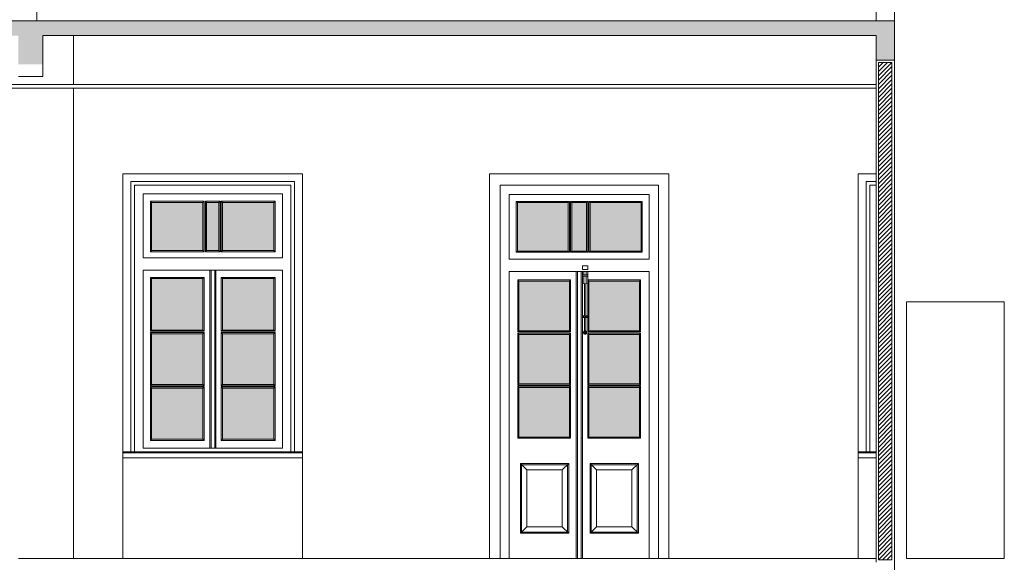
# Model space of a CAD drawing. Units: millimetres. Extents: x -35490 to -15614, y -22385 to 9808.
# Drawn here: x -28680 to -27874, y 4958 to 5402 of the extents above; entities that cross this region are included whole.
import ezdxf

# ---------------------------------------------------------------- set-up
doc = ezdxf.new("R2010")
doc.units = ezdxf.units.MM
for name, color, linetype, lineweight in [('+A_A_0.00', 40, 'Continuous', 0), ('+A_A_0.05', 1, 'Continuous', 0), ('+A_A_0.10', 2, 'Continuous', 0), ('+A_A_0.15', 3, 'Continuous', 0), ('+A_A_0.18', 191, 'Continuous', 18), ('+A_A_0.25', 4, 'Continuous', 0), ('+A_A_0.30', 5, 'Continuous', 0), ('+A_A_Portas_0.10', 2, 'Continuous', 0)]:
    doc.layers.add(name, color=color, linetype=linetype, lineweight=lineweight)
doc.layers.add('254', color=254, linetype='Continuous')
pattern_1 = [(50, (-33438.247, 16493.887), (14.345204, -1.255043), [1.5, -16.5]), (355, (-33438.247, 16493.887), (-2.775027, 15.043843), [1.2, -13.2]), (100.4514, (-33437.051, 16493.782), (11.570188, 13.788791), [1.274804, -14.022842]), (46.1842, (-33438.247, 16497.887), (21.34482, -3.31038), [2.25, -24.75]), (96.6356, (-33436.468, 16497.61), (18.693254, 19.482357), [1.912206, -21.03426]), (351.1842, (-33438.247, 16497.887), (18.69324, 19.482372), [1.8, -19.8]), (21, (-33436.247, 16496.887), (11.938141, -8.052378), [1.5, -16.5]), (326, (-33436.247, 16496.887), (4.866307, 14.503001), [1.2, -13.2]), (71.4514, (-33435.252, 16496.215), (16.804453, 6.45061), [1.274804, -14.022842]), (37.5, (-33438.2466, 16493.8865), (0.2431971, 6.657877), [0, -13.04, 0, -13.4, 0, -13.25]), (7.5, (-33438.2466, 16493.8865), (5.2613907, 7.8882342), [0, -7.64, 0, -12.74, 0, -5.05]), (327.5, (-33442.7066, 16493.8865), (10.6764487, -0.4510974), [0, -5, 0, -15.6, 0, -20.7]), (317.5, (-33444.707, 16493.8865), (11.6637234, 2.0020996), [0, -6.5, 0, -10.36, 0, -14.7])]

msp = doc.modelspace()

# ---------------------------------------------------------------- hatches: boundary and pattern name
at = {"layer": '+A_A_0.30'}
h = msp.add_hatch(dxfattribs=at)
h.set_pattern_fill('AR-CONC', color=256, scale=2, style=0)
h.set_pattern_definition(pattern_1)
h.paths.add_polyline_path([(-28661.4, 5400.65), (-29621.4, 5400.65), (-29621.4, 5388.65), (-28681.4, 5388.65), (-28681.4, 5365.11), (-28661.4, 5365.11)])
h = msp.add_hatch(dxfattribs=at)
h.set_pattern_fill('AR-CONC', color=256, scale=2, style=0)
h.set_pattern_definition(pattern_1)
h.paths.add_polyline_path([(-27964.4, 5400.65), (-28661.4, 5400.65), (-28661.4, 5388.65), (-27979.4, 5388.65), (-27979.4, 5368.65), (-27964.4, 5368.65)])
h = msp.add_hatch(dxfattribs=at)
h.set_pattern_fill('ANSI31', color=256, scale=20, style=0)
h.set_pattern_definition([(45, (-33438.2466, 16854.8768), (-1.76776695, 1.76776695), [])])
h.paths.add_polyline_path([(-27977.4, 4959.65), (-27966.4, 4959.65), (-27966.4, 5366.65), (-27977.4, 5366.65)])
at = {"layer": '254'}
h = msp.add_hatch(color=256, dxfattribs=at)
h.paths.add_polyline_path([(-28530.4, 5058.45), (-28530.4, 5100.15), (-28572.4, 5100.15), (-28572.4, 5058.45)])
h.paths.add_polyline_path([(-28530.4, 5103.15), (-28530.4, 5144.65), (-28572.4, 5144.65), (-28572.4, 5103.15)])
h.paths.add_polyline_path([(-28530.4, 5147.65), (-28530.4, 5189.75), (-28572.4, 5189.75), (-28572.4, 5147.65)])
h.paths.add_polyline_path([(-28530.4, 5212.75), (-28530.4, 5252.15), (-28572.4, 5252.15), (-28572.4, 5212.75)])
h.paths.add_polyline_path([(-28527.4, 5212.75), (-28517.4, 5212.75), (-28517.4, 5252.15), (-28527.4, 5252.15)])
h.paths.add_polyline_path([(-28514.4, 5212.75), (-28472.4, 5212.75), (-28472.4, 5252.15), (-28514.4, 5252.15)])
h.paths.add_polyline_path([(-28472.4, 5189.75), (-28514.4, 5189.75), (-28514.4, 5147.65), (-28472.4, 5147.65)])
h.paths.add_polyline_path([(-28472.4, 5144.65), (-28514.4, 5144.65), (-28514.4, 5103.15), (-28472.4, 5103.15)])
h.paths.add_polyline_path([(-28514.4, 5100.15), (-28514.4, 5058.45), (-28472.4, 5058.45), (-28472.4, 5100.15)])
h = msp.add_hatch(color=256, dxfattribs=at)
h.paths.add_polyline_path([(-28271.7, 5100.65), (-28271.7, 5060.15), (-28230.4, 5060.15), (-28230.4, 5100.65)])
h.paths.add_polyline_path([(-28230.4, 5144.15), (-28271.7, 5144.15), (-28271.7, 5103.65), (-28230.4, 5103.65)])
h.paths.add_polyline_path([(-28230.4, 5187.65), (-28271.7, 5187.65), (-28271.7, 5147.15), (-28230.4, 5147.15)])
h.paths.add_polyline_path([(-28231.4, 5212.35), (-28231.4, 5251.95), (-28273, 5251.95), (-28273, 5212.35)])
h.paths.add_polyline_path([(-28216.4, 5251.95), (-28228.4, 5251.95), (-28228.4, 5212.35), (-28216.4, 5212.35)])
h.paths.add_polyline_path([(-28213.4, 5212.35), (-28171.8, 5212.35), (-28171.8, 5251.95), (-28213.4, 5251.95)])
h.paths.add_polyline_path([(-28214.4, 5147.15), (-28173.1, 5147.15), (-28173.1, 5187.65), (-28214.4, 5187.65)])
h.paths.add_polyline_path([(-28214.4, 5103.65), (-28173.1, 5103.65), (-28173.1, 5144.15), (-28214.4, 5144.15)])
h.paths.add_polyline_path([(-28214.4, 5100.65), (-28214.4, 5060.15), (-28173.1, 5060.15), (-28173.1, 5100.65)])

# ---------------------------------------------------------------- linework, layer by layer
at = {"layer": '+A_A_0.00'}
msp.add_lwpolyline([(-27874.4, 5170.65), (-27954.4, 5170.65), (-27954.4, 4960.65), (-27874.4, 4960.65)], close=True, dxfattribs=at)
at = {"layer": '+A_A_0.05'}
msp.add_line((-28681.4, 4960.65), (-27979.4, 4960.65), dxfattribs=at)
at = {"layer": '+A_A_0.10'}
for p, q in [((-27979.4, 5269.15), (-27987.4, 5269.15)), ((-27987.4, 5269.15), (-27987.4, 5048.15)), ((-27979.4, 5266.15), (-27984.4, 5266.15)), ((-27984.4, 5266.15), (-27984.4, 5048.15)), ((-27979.4, 5048.15), (-27993.9, 5048.15)), ((-27979.4, 5047.95), (-27993.9, 5047.95)), ((-27979.4, 5047.15), (-27993.9, 5047.15)), ((-28179.25, 5033.21), (-28173.95, 5038.4)), ((-27979.4, 5043.15), (-27993.9, 5043.15)), ((-28213.55, 4981.4), (-28208.25, 4986.6)), ((-28179.25, 4986.6), (-28173.95, 4981.4))]:
    msp.add_line(p, q, dxfattribs=at)
at = {"layer": '+A_A_0.15'}
for p, q in [((-28595.9, 5275.65), (-28595.9, 4960.65)), ((-28448.9, 5275.65), (-28595.9, 5275.65)), ((-28448.9, 5275.65), (-28448.9, 4960.65)), ((-28295.9, 5275.65), (-28295.9, 4960.65)), ((-28295.9, 5275.65), (-28148.9, 5275.65)), ((-28148.9, 5275.65), (-28148.9, 4960.65)), ((-27993.9, 5275.65), (-27993.9, 4960.65)), ((-27979.4, 5275.65), (-27993.9, 5275.65))]:
    msp.add_line(p, q, dxfattribs=at)
at = {"layer": '+A_A_0.18'}
for p, q in [((-28636.4, 5348.65), (-28636.4, 5388.65)), ((-29606.4, 5348.65), (-27979.4, 5348.65)), ((-29606.4, 5345.65), (-27979.4, 5345.65)), ((-28636.4, 4960.65), (-28636.4, 5345.65))]:
    msp.add_line(p, q, dxfattribs=at)
at = {"layer": '+A_A_0.25'}
for p, q in [((-28666.4, 5400.65), (-28666.4, 5813.47)), ((-27979.4, 5400.65), (-27979.4, 5811.06)), ((-27964.4, 5400.65), (-27964.4, 5811.06))]:
    msp.add_line(p, q, dxfattribs=at)
at = {"layer": '+A_A_0.30'}
for p, q in [((-27964.4, 5400.65), (-29621.4, 5400.65)), ((-27964.4, 5400.65), (-27964.4, 5368.65)), ((-28661.4, 5388.65), (-28661.4, 5355.11)), ((-27979.4, 5388.65), (-28661.4, 5388.65)), ((-27979.4, 5368.65), (-27979.4, 5388.65)), ((-27964.4, 5368.65), (-27979.4, 5368.65)), ((-27979.4, 4957.65), (-27979.4, 5368.65)), ((-27964.4, 4957.65), (-27964.4, 5368.65)), ((-28661.4, 5355.11), (-28681.4, 5355.11)), ((-27964.4, 4957.65), (-27964.4, 4925.65))]:
    msp.add_line(p, q, dxfattribs=at)
msp.add_lwpolyline([(-27966.4, 5366.65), (-27977.4, 5366.65), (-27977.4, 4959.65), (-27966.4, 4959.65)], close=True, dxfattribs=at)
at = {"layer": '+A_A_Portas_0.10'}
for p, q in [((-28455.4, 5269.15), (-28589.4, 5269.15)), ((-28589.4, 5269.15), (-28589.4, 5048.15)), ((-28458.4, 5266.15), (-28586.4, 5266.15)), ((-28586.4, 5266.15), (-28586.4, 5048.15)), ((-28458.4, 5266.15), (-28458.4, 5048.15)), ((-28455.4, 5269.15), (-28455.4, 5048.15)), ((-28287.2, 5266.15), (-28287.2, 4960.65)), ((-28287.2, 5266.15), (-28157.6, 5266.15)), ((-28157.6, 5266.15), (-28157.6, 4960.65)), ((-28579.4, 5259.15), (-28579.4, 5206.75)), ((-28465.4, 5259.15), (-28579.4, 5259.15)), ((-28465.4, 5259.15), (-28465.4, 5206.75)), ((-28165.1, 5258.65), (-28279.7, 5258.65)), ((-28279.7, 5258.65), (-28279.7, 5205.65)), ((-28165.1, 5205.65), (-28165.1, 5258.65)), ((-28529.4, 5253.15), (-28573.4, 5253.15)), ((-28573.4, 5211.75), (-28573.4, 5253.15)), ((-28572.4, 5252.15), (-28573.4, 5253.15)), ((-28572.4, 5212.75), (-28572.4, 5252.15)), ((-28530.4, 5252.15), (-28572.4, 5252.15)), ((-28530.4, 5252.15), (-28529.4, 5253.15)), ((-28530.4, 5212.75), (-28530.4, 5252.15)), ((-28529.4, 5211.75), (-28529.4, 5253.15)), ((-28528.4, 5211.75), (-28528.4, 5253.15)), ((-28527.4, 5252.15), (-28528.4, 5253.15)), ((-28516.4, 5253.15), (-28528.4, 5253.15)), ((-28527.4, 5212.75), (-28527.4, 5252.15)), ((-28517.4, 5252.15), (-28527.4, 5252.15)), ((-28517.4, 5252.15), (-28516.4, 5253.15)), ((-28517.4, 5212.75), (-28517.4, 5252.15)), ((-28516.4, 5211.75), (-28516.4, 5253.15)), ((-28515.4, 5253.15), (-28471.4, 5253.15)), ((-28515.4, 5211.75), (-28515.4, 5253.15)), ((-28514.4, 5252.15), (-28515.4, 5253.15)), ((-28514.4, 5212.75), (-28514.4, 5252.15)), ((-28514.4, 5252.15), (-28472.4, 5252.15)), ((-28472.4, 5252.15), (-28471.4, 5253.15)), ((-28472.4, 5212.75), (-28472.4, 5252.15)), ((-28471.4, 5211.75), (-28471.4, 5253.15)), ((-28274, 5211.35), (-28274, 5252.95)), ((-28230.4, 5252.95), (-28274, 5252.95)), ((-28273, 5251.95), (-28274, 5252.95)), ((-28273, 5212.35), (-28273, 5251.95)), ((-28231.4, 5251.95), (-28273, 5251.95)), ((-28230.4, 5252.95), (-28231.4, 5251.95)), ((-28231.4, 5251.95), (-28231.4, 5212.35)), ((-28230.4, 5252.95), (-28230.4, 5211.35)), ((-28229.4, 5252.95), (-28229.4, 5211.35)), ((-28229.4, 5252.95), (-28229.4, 5211.35)), ((-28229.4, 5252.95), (-28228.4, 5251.95)), ((-28228.4, 5251.95), (-28228.4, 5212.35)), ((-28216.4, 5251.95), (-28228.4, 5251.95)), ((-28215.4, 5252.95), (-28216.4, 5251.95)), ((-28216.4, 5251.95), (-28216.4, 5212.35)), ((-28215.4, 5252.95), (-28215.4, 5211.35)), ((-28214.4, 5252.95), (-28214.4, 5211.35)), ((-28214.4, 5252.95), (-28214.4, 5211.35)), ((-28214.4, 5252.95), (-28213.4, 5251.95)), ((-28170.8, 5252.95), (-28214.4, 5252.95)), ((-28213.4, 5251.95), (-28213.4, 5212.35)), ((-28171.8, 5251.95), (-28213.4, 5251.95)), ((-28171.8, 5251.95), (-28170.8, 5252.95)), ((-28171.8, 5251.95), (-28171.8, 5212.35)), ((-28170.8, 5252.95), (-28170.8, 5211.35)), ((-28572.4, 5212.75), (-28573.4, 5211.75)), ((-28529.4, 5211.75), (-28573.4, 5211.75)), ((-28530.4, 5212.75), (-28572.4, 5212.75)), ((-28530.4, 5212.75), (-28529.4, 5211.75)), ((-28527.4, 5212.75), (-28528.4, 5211.75)), ((-28528.4, 5211.75), (-28516.4, 5211.75)), ((-28517.4, 5212.75), (-28527.4, 5212.75)), ((-28517.4, 5212.75), (-28516.4, 5211.75)), ((-28514.4, 5212.75), (-28515.4, 5211.75)), ((-28515.4, 5211.75), (-28471.4, 5211.75)), ((-28514.4, 5212.75), (-28472.4, 5212.75)), ((-28472.4, 5212.75), (-28471.4, 5211.75)), ((-28273, 5212.35), (-28274, 5211.35)), ((-28230.4, 5211.35), (-28274, 5211.35)), ((-28231.4, 5212.35), (-28273, 5212.35)), ((-28230.4, 5211.35), (-28231.4, 5212.35)), ((-28229.4, 5211.35), (-28228.4, 5212.35)), ((-28216.4, 5212.35), (-28228.4, 5212.35)), ((-28215.4, 5211.35), (-28216.4, 5212.35)), ((-28214.4, 5211.35), (-28213.4, 5212.35)), ((-28170.8, 5211.35), (-28214.4, 5211.35)), ((-28171.8, 5212.35), (-28213.4, 5212.35)), ((-28171.8, 5212.35), (-28170.8, 5211.35)), ((-28465.4, 5206.75), (-28579.4, 5206.75)), ((-28165.1, 5205.65), (-28279.7, 5205.65)), ((-28465.4, 5196.75), (-28579.4, 5196.75)), ((-28579.4, 5196.75), (-28579.4, 5051.15)), ((-28529.4, 5190.75), (-28573.4, 5190.75)), ((-28573.4, 5146.65), (-28573.4, 5190.75)), ((-28572.4, 5189.75), (-28573.4, 5190.75)), ((-28530.4, 5189.75), (-28529.4, 5190.75)), ((-28529.4, 5146.65), (-28529.4, 5190.75)), ((-28524.75, 5051.15), (-28524.75, 5196.75)), ((-28523.75, 5051.15), (-28523.75, 5196.75)), ((-28520.75, 5051.15), (-28520.75, 5196.75)), ((-28519.75, 5051.15), (-28519.75, 5196.75)), ((-28515.4, 5190.75), (-28471.4, 5190.75)), ((-28515.4, 5146.65), (-28515.4, 5190.75)), ((-28514.4, 5189.75), (-28515.4, 5190.75)), ((-28472.4, 5189.75), (-28471.4, 5190.75)), ((-28471.4, 5146.65), (-28471.4, 5190.75)), ((-28465.4, 5196.75), (-28465.4, 5051.15)), ((-28165.1, 5195.65), (-28279.7, 5195.65)), ((-28165.1, 5195.65), (-28279.7, 5195.65)), ((-28279.7, 5195.65), (-28279.7, 4960.65)), ((-28224.75, 4960.65), (-28224.75, 5195.65)), ((-28223.75, 4960.65), (-28223.75, 5195.65)), ((-28220.75, 4960.65), (-28220.75, 5195.65)), ((-28219.75, 4960.65), (-28219.75, 5195.65)), ((-28219.75, 5192.87), (-28215.4, 5192.87)), ((-28219.75, 5191.87), (-28215.4, 5191.87)), ((-28218.58, 5192.87), (-28218.58, 5195.65)), ((-28218.58, 5186.05), (-28218.58, 5191.87)), ((-28216.58, 5192.87), (-28216.58, 5195.65)), ((-28216.58, 5186.05), (-28216.58, 5191.87)), ((-28215.4, 5188.65), (-28215.4, 5195.65)), ((-28165.1, 4960.65), (-28165.1, 5195.65)), ((-28572.4, 5147.65), (-28572.4, 5189.75)), ((-28530.4, 5189.75), (-28572.4, 5189.75)), ((-28530.4, 5147.65), (-28530.4, 5189.75)), ((-28514.4, 5147.65), (-28514.4, 5189.75)), ((-28514.4, 5189.75), (-28472.4, 5189.75)), ((-28472.4, 5147.65), (-28472.4, 5189.75)), ((-28272.7, 5188.65), (-28229.4, 5188.65)), ((-28272.7, 5146.15), (-28272.7, 5188.65)), ((-28271.7, 5187.65), (-28272.7, 5188.65)), ((-28271.7, 5187.65), (-28230.4, 5187.65)), ((-28271.7, 5147.15), (-28271.7, 5187.65)), ((-28230.4, 5187.65), (-28229.4, 5188.65)), ((-28230.4, 5187.65), (-28230.4, 5147.15)), ((-28229.4, 5188.65), (-28229.4, 5146.15)), ((-28218.18, 5185.65), (-28218.75, 5185.65)), ((-28218.18, 5185.65), (-28218.58, 5186.05)), ((-28218.18, 5185.65), (-28218.18, 5158.95)), ((-28216.98, 5185.65), (-28216.58, 5186.05)), ((-28216.4, 5185.65), (-28216.98, 5185.65)), ((-28216.98, 5185.65), (-28216.98, 5158.95)), ((-28215.4, 5188.65), (-28215.4, 5146.15)), ((-28172.1, 5188.65), (-28215.4, 5188.65)), ((-28214.4, 5187.65), (-28215.4, 5188.65)), ((-28214.4, 5187.65), (-28214.4, 5147.15)), ((-28173.1, 5187.65), (-28214.4, 5187.65)), ((-28173.1, 5187.65), (-28172.1, 5188.65)), ((-28173.1, 5147.15), (-28173.1, 5187.65)), ((-28172.1, 5146.15), (-28172.1, 5188.65)), ((-28218.18, 5159.4), (-28219.75, 5159.4)), ((-28219.31, 5158.66), (-28218.84, 5158.55)), ((-28219.29, 5158.76), (-28218.81, 5158.64)), ((-28216.98, 5158.95), (-28218.18, 5158.95)), ((-28215.4, 5159.4), (-28216.98, 5159.4)), ((-28215.91, 5158.48), (-28216.33, 5158.74)), ((-28215.86, 5158.56), (-28216.28, 5158.82)), ((-28218.18, 5157.9), (-28219.75, 5157.9)), ((-28216.98, 5158.35), (-28218.18, 5158.35)), ((-28218.18, 5158.35), (-28218.18, 5147.03)), ((-28216.98, 5158.35), (-28216.98, 5147.03)), ((-28215.4, 5157.9), (-28216.98, 5157.9)), ((-28572.4, 5147.65), (-28573.4, 5146.65)), ((-28529.4, 5146.65), (-28573.4, 5146.65)), ((-28529.4, 5145.65), (-28573.4, 5145.65)), ((-28573.4, 5102.15), (-28573.4, 5145.65)), ((-28572.4, 5144.65), (-28573.4, 5145.65)), ((-28530.4, 5147.65), (-28572.4, 5147.65)), ((-28530.4, 5144.65), (-28572.4, 5144.65)), ((-28572.4, 5103.15), (-28572.4, 5144.65)), ((-28530.4, 5147.65), (-28529.4, 5146.65)), ((-28530.4, 5144.65), (-28529.4, 5145.65)), ((-28530.4, 5103.15), (-28530.4, 5144.65)), ((-28529.4, 5102.15), (-28529.4, 5145.65)), ((-28514.4, 5147.65), (-28515.4, 5146.65)), ((-28515.4, 5146.65), (-28471.4, 5146.65)), ((-28515.4, 5145.65), (-28471.4, 5145.65)), ((-28515.4, 5102.15), (-28515.4, 5145.65)), ((-28514.4, 5144.65), (-28515.4, 5145.65)), ((-28514.4, 5147.65), (-28472.4, 5147.65)), ((-28514.4, 5144.65), (-28472.4, 5144.65)), ((-28514.4, 5103.15), (-28514.4, 5144.65)), ((-28472.4, 5147.65), (-28471.4, 5146.65)), ((-28472.4, 5144.65), (-28471.4, 5145.65)), ((-28472.4, 5103.15), (-28472.4, 5144.65)), ((-28471.4, 5102.15), (-28471.4, 5145.65)), ((-28272.7, 5146.15), (-28271.7, 5147.15)), ((-28272.7, 5146.15), (-28229.4, 5146.15)), ((-28272.7, 5145.15), (-28229.4, 5145.15)), ((-28271.7, 5144.15), (-28272.7, 5145.15)), ((-28272.7, 5102.65), (-28272.7, 5145.15)), ((-28271.7, 5147.15), (-28230.4, 5147.15)), ((-28271.7, 5144.15), (-28230.4, 5144.15)), ((-28271.7, 5103.65), (-28271.7, 5144.15)), ((-28230.4, 5147.15), (-28229.4, 5146.15)), ((-28230.4, 5144.15), (-28229.4, 5145.15)), ((-28230.4, 5144.15), (-28230.4, 5103.65)), ((-28229.4, 5145.15), (-28229.4, 5102.65)), ((-28214.4, 5147.15), (-28215.4, 5146.15)), ((-28172.1, 5146.15), (-28215.4, 5146.15)), ((-28172.1, 5145.15), (-28215.4, 5145.15)), ((-28214.4, 5144.15), (-28215.4, 5145.15)), ((-28215.4, 5145.15), (-28215.4, 5102.65)), ((-28173.1, 5147.15), (-28214.4, 5147.15)), ((-28173.1, 5144.15), (-28214.4, 5144.15)), ((-28214.4, 5144.15), (-28214.4, 5103.65)), ((-28172.1, 5146.15), (-28173.1, 5147.15)), ((-28173.1, 5144.15), (-28172.1, 5145.15)), ((-28173.1, 5103.65), (-28173.1, 5144.15)), ((-28172.1, 5102.65), (-28172.1, 5145.15)), ((-28572.4, 5103.15), (-28573.4, 5102.15)), ((-28529.4, 5102.15), (-28573.4, 5102.15)), ((-28530.4, 5103.15), (-28572.4, 5103.15)), ((-28530.4, 5103.15), (-28529.4, 5102.15)), ((-28514.4, 5103.15), (-28515.4, 5102.15)), ((-28515.4, 5102.15), (-28471.4, 5102.15)), ((-28514.4, 5103.15), (-28472.4, 5103.15)), ((-28472.4, 5103.15), (-28471.4, 5102.15)), ((-28271.7, 5103.65), (-28272.7, 5102.65)), ((-28272.7, 5102.65), (-28229.4, 5102.65)), ((-28271.7, 5103.65), (-28230.4, 5103.65)), ((-28230.4, 5103.65), (-28229.4, 5102.65)), ((-28214.4, 5103.65), (-28215.4, 5102.65)), ((-28172.1, 5102.65), (-28215.4, 5102.65)), ((-28173.1, 5103.65), (-28214.4, 5103.65)), ((-28173.1, 5103.65), (-28172.1, 5102.65)), ((-28529.4, 5101.15), (-28573.4, 5101.15)), ((-28573.4, 5057.45), (-28573.4, 5101.15)), ((-28572.4, 5100.15), (-28573.4, 5101.15)), ((-28530.4, 5100.15), (-28572.4, 5100.15)), ((-28572.4, 5058.45), (-28572.4, 5100.15)), ((-28530.4, 5100.15), (-28529.4, 5101.15)), ((-28530.4, 5058.45), (-28530.4, 5100.15)), ((-28529.4, 5057.45), (-28529.4, 5101.15)), ((-28515.4, 5101.15), (-28471.4, 5101.15)), ((-28515.4, 5057.45), (-28515.4, 5101.15)), ((-28514.4, 5100.15), (-28515.4, 5101.15)), ((-28514.4, 5058.45), (-28514.4, 5100.15)), ((-28514.4, 5100.15), (-28472.4, 5100.15)), ((-28472.4, 5100.15), (-28471.4, 5101.15)), ((-28472.4, 5058.45), (-28472.4, 5100.15)), ((-28471.4, 5057.45), (-28471.4, 5101.15)), ((-28272.7, 5059.15), (-28272.7, 5101.65)), ((-28272.7, 5101.65), (-28229.4, 5101.65)), ((-28272.7, 5101.65), (-28271.7, 5100.65)), ((-28271.7, 5060.15), (-28271.7, 5100.65)), ((-28271.7, 5100.65), (-28230.4, 5100.65)), ((-28230.4, 5100.65), (-28229.4, 5101.65)), ((-28230.4, 5100.65), (-28230.4, 5060.15)), ((-28229.4, 5101.65), (-28229.4, 5059.15)), ((-28172.1, 5101.65), (-28215.4, 5101.65)), ((-28214.4, 5100.65), (-28215.4, 5101.65)), ((-28215.4, 5101.65), (-28215.4, 5059.15)), ((-28173.1, 5100.65), (-28214.4, 5100.65)), ((-28214.4, 5100.65), (-28214.4, 5060.15)), ((-28172.1, 5101.65), (-28173.1, 5100.65)), ((-28173.1, 5060.15), (-28173.1, 5100.65)), ((-28172.1, 5059.15), (-28172.1, 5101.65)), ((-28572.4, 5058.45), (-28573.4, 5057.45)), ((-28573.4, 5057.45), (-28529.4, 5057.45)), ((-28530.4, 5058.45), (-28572.4, 5058.45)), ((-28530.4, 5058.45), (-28529.4, 5057.45)), ((-28514.4, 5058.45), (-28515.4, 5057.45)), ((-28515.4, 5057.45), (-28471.4, 5057.45)), ((-28514.4, 5058.45), (-28472.4, 5058.45)), ((-28472.4, 5058.45), (-28471.4, 5057.45)), ((-28272.7, 5059.15), (-28271.7, 5060.15)), ((-28272.7, 5059.15), (-28229.4, 5059.15)), ((-28271.7, 5060.15), (-28230.4, 5060.15)), ((-28230.4, 5060.15), (-28229.4, 5059.15)), ((-28214.4, 5060.15), (-28215.4, 5059.15)), ((-28172.1, 5059.15), (-28215.4, 5059.15)), ((-28173.1, 5060.15), (-28214.4, 5060.15)), ((-28172.1, 5059.15), (-28173.1, 5060.15)), ((-28448.9, 5048.15), (-28595.9, 5048.15)), ((-28448.9, 5047.15), (-28595.9, 5047.15)), ((-28465.4, 5051.15), (-28579.4, 5051.15)), ((-28448.9, 5043.15), (-28595.9, 5043.15)), ((-28270.55, 5038.4), (-28230.95, 5038.4)), ((-28270.55, 5038.4), (-28270.55, 4981.4)), ((-28265.25, 5033.2), (-28270.55, 5038.4)), ((-28236.26, 5033.2), (-28230.95, 5038.4)), ((-28230.95, 5038.4), (-28230.95, 4981.4)), ((-28173.95, 5038.4), (-28213.55, 5038.4)), ((-28213.55, 5038.4), (-28213.55, 4981.4)), ((-28208.25, 5033.2), (-28213.55, 5038.4)), ((-28173.95, 5038.4), (-28173.95, 4981.4)), ((-28269.55, 5037.4), (-28231.95, 5037.4)), ((-28269.55, 5037.4), (-28269.55, 4982.4)), ((-28265.25, 5033.2), (-28236.25, 5033.2)), ((-28265.25, 5033.2), (-28265.25, 4986.6)), ((-28236.25, 5033.2), (-28236.25, 4986.6)), ((-28231.95, 5037.4), (-28231.95, 4982.4)), ((-28174.95, 5037.4), (-28212.55, 5037.4)), ((-28212.55, 5037.4), (-28212.55, 4982.4)), ((-28179.25, 5033.2), (-28208.25, 5033.2)), ((-28208.25, 5033.2), (-28208.25, 4986.6)), ((-28179.25, 5033.2), (-28179.25, 4986.6)), ((-28174.95, 5037.4), (-28174.95, 4982.4)), ((-28265.25, 4986.6), (-28270.55, 4981.4)), ((-28270.55, 4981.4), (-28230.95, 4981.4)), ((-28269.55, 4982.4), (-28231.95, 4982.4)), ((-28265.25, 4986.6), (-28236.25, 4986.6)), ((-28230.95, 4981.4), (-28236.25, 4986.6)), ((-28173.95, 4981.4), (-28213.55, 4981.4)), ((-28174.95, 4982.4), (-28212.55, 4982.4)), ((-28179.25, 4986.6), (-28208.25, 4986.6))]:
    msp.add_line(p, q, dxfattribs=at)
for points in [[(-28215.4, 5252.95), (-28229.4, 5252.95)], [(-28215.4, 5211.35), (-28229.4, 5211.35)]]:
    msp.add_lwpolyline(points, dxfattribs=at)
msp.add_lwpolyline([(-28215.4, 5200.32), (-28219.75, 5200.32), (-28219.75, 5197.32), (-28215.4, 5197.32)], close=True, dxfattribs=at)
for centre, radius in [((-28219.06, 5158.65), 0.25), ((-28216.09, 5158.65), 0.25), ((-28217.58, 5145.65), 1.5), ((-28217.58, 5145.65), 1), ((-28217.58, 5145.65), 0.5)]:
    msp.add_circle(centre, radius, dxfattribs=at)
for centre, radius, start, end in [((-28218.75, 5186.65), 1, 180, 270), ((-28216.4, 5186.65), 1, 270, 0), ((-28224.9, 5059.4), 0.2, 270, 0), ((-28219.9, 5059.4), 0.2, 180, 270)]:
    msp.add_arc(centre, radius, start, end, dxfattribs=at)

doc.saveas('drawing.dxf')
